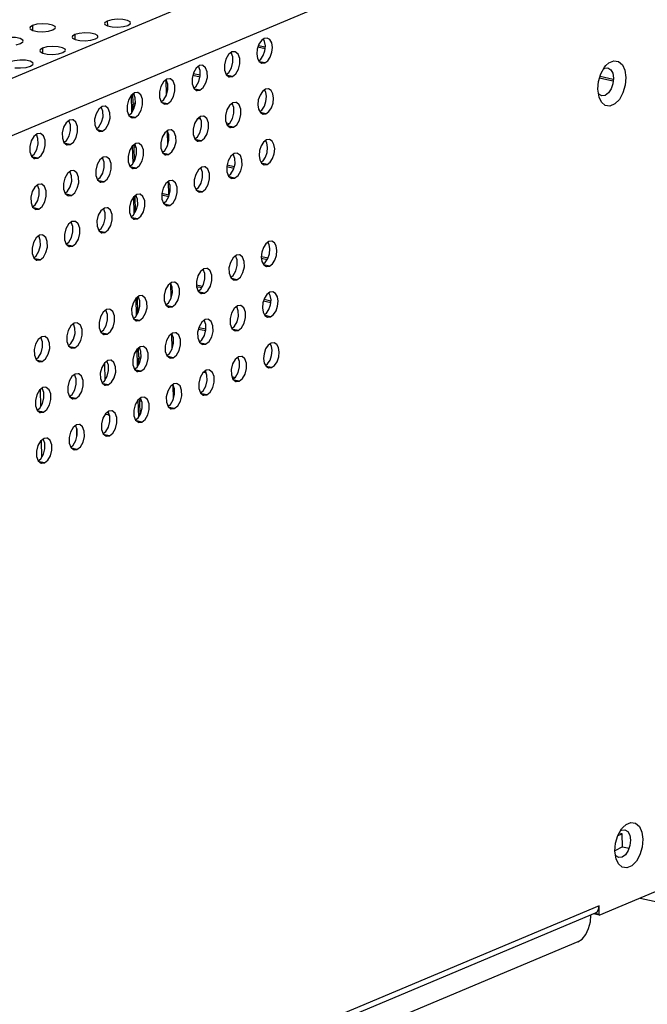
# Model space of a CAD drawing. Extents: x 8333 to 9160, y -1613 to -1038.
# Drawn here: x 8840 to 8873, y -1496 to -1444 of the extents above; entities that cross this region are included whole.
import ezdxf

# ---------------------------------------------------------------- set-up
doc = ezdxf.new("R2010")
doc.units = 0
doc.header["$LTSCALE"] = 30.734
doc.header["$MEASUREMENT"] = 0
doc.layers.get('0').update_dxf_attribs({"linetype": 'CONTINUOUS'})

# ---------------------------------------------------------------- blocks, each defined once
blk = doc.blocks.new('A$C3AEB4FDE')
at = {"color": 3, "linetype": 'Continuous'}
for p, q in [((363.51, 294.53), (166.03, 211.55)), ((367.1, 289.59), (169.61, 206.62)), ((298.27, 271.53), (298.78, 271.42)), ((300.04, 271.45), (300.53, 271.59)), ((306.68, 272.04), (307.19, 271.93)), ((308.45, 271.96), (308.94, 272.1)), ((303.03, 270.51), (303.54, 270.4)), ((304.8, 270.43), (305.3, 270.57)), ((324.62, 270.68), (324.28, 270.64)), ((296.39, 269.92), (296.89, 270.06)), ((320.64, 269.11), (320.26, 268.81)), ((320.97, 269.14), (320.64, 269.11)), ((299.38, 268.98), (299.9, 268.87)), ((301.15, 268.9), (301.65, 269.04)), ((323.43, 268.89), (323.51, 268.39)), ((323.51, 268.39), (323.71, 268.02)), ((323.71, 268.02), (324.01, 267.84)), ((297.51, 267.37), (298, 267.5)), ((316.99, 267.57), (316.61, 267.28)), ((317.33, 267.61), (316.99, 267.57)), ((324.01, 267.84), (324.34, 267.88)), ((313.34, 266.04), (312.97, 265.75)), ((313.68, 266.08), (313.34, 266.04)), ((320.31, 266.32), (320.36, 266.31)), ((320.36, 266.31), (320.7, 266.35)), ((316.67, 264.79), (316.72, 264.78)), ((316.72, 264.78), (317.05, 264.81)), ((324.74, 264.97), (324.41, 264.93)), ((361.9, 264.04), (361.76, 264.91)), ((309.7, 264.51), (309.32, 264.21)), ((310.03, 264.55), (309.7, 264.51)), ((306.05, 262.98), (305.67, 262.68)), ((306.39, 263.02), (306.05, 262.98)), ((313.02, 263.26), (313.07, 263.25)), ((313.07, 263.25), (313.41, 263.28)), ((320.76, 263.4), (320.38, 263.1)), ((321.1, 263.43), (320.76, 263.4)), ((323.56, 263.18), (323.64, 262.68)), ((323.64, 262.68), (323.84, 262.31)), ((302.41, 261.45), (302.03, 261.15)), ((302.74, 261.48), (302.41, 261.45)), ((309.37, 261.73), (309.42, 261.71)), ((309.42, 261.71), (309.76, 261.75)), ((317.12, 261.86), (316.74, 261.57)), ((317.45, 261.9), (317.12, 261.86)), ((323.84, 262.31), (324.14, 262.13)), ((324.14, 262.13), (324.47, 262.17)), ((305.78, 260.18), (306.11, 260.22)), ((313.47, 260.33), (313.09, 260.03)), ((313.81, 260.37), (313.47, 260.33)), ((320.44, 260.61), (320.49, 260.6)), ((320.49, 260.6), (320.83, 260.64)), ((298.76, 259.92), (298.38, 259.62)), ((299.1, 259.95), (298.76, 259.92)), ((305.73, 260.2), (305.78, 260.18)), ((316.84, 259.07), (317.18, 259.1)), ((324.87, 259.25), (324.54, 259.22)), ((302.08, 258.66), (302.13, 258.65)), ((302.13, 258.65), (302.47, 258.69)), ((309.83, 258.8), (309.45, 258.5)), ((310.16, 258.84), (309.83, 258.8)), ((316.79, 259.08), (316.84, 259.07)), ((298.44, 257.13), (298.49, 257.12)), ((298.49, 257.12), (298.82, 257.16)), ((306.18, 257.27), (305.8, 256.97)), ((306.52, 257.31), (306.18, 257.27)), ((313.15, 257.55), (313.2, 257.53)), ((313.2, 257.53), (313.53, 257.57)), ((320.89, 257.69), (320.51, 257.39)), ((321.23, 257.72), (320.89, 257.69)), ((323.69, 257.47), (323.77, 256.97)), ((323.77, 256.97), (323.97, 256.6)), ((309.5, 256.02), (309.55, 256)), ((309.55, 256), (309.89, 256.04)), ((317.25, 256.15), (316.87, 255.86)), ((317.58, 256.19), (317.25, 256.15)), ((323.97, 256.6), (324.26, 256.42)), ((324.26, 256.42), (324.6, 256.46)), ((302.53, 255.74), (302.15, 255.44)), ((302.87, 255.77), (302.53, 255.74)), ((320.57, 254.9), (320.62, 254.89)), ((320.62, 254.89), (320.95, 254.92)), ((298.89, 254.2), (298.51, 253.91)), ((299.22, 254.24), (298.89, 254.2)), ((305.86, 254.48), (305.91, 254.47)), ((305.91, 254.47), (306.24, 254.51)), ((313.6, 254.62), (313.22, 254.32)), ((313.94, 254.66), (313.6, 254.62)), ((302.21, 252.95), (302.26, 252.94)), ((302.26, 252.94), (302.6, 252.98)), ((309.95, 253.09), (309.57, 252.79)), ((310.29, 253.13), (309.95, 253.09)), ((316.92, 253.37), (316.97, 253.36)), ((316.97, 253.36), (317.31, 253.39)), ((298.56, 251.42), (298.61, 251.41)), ((298.61, 251.41), (298.95, 251.44)), ((306.31, 251.56), (305.93, 251.26)), ((306.64, 251.59), (306.31, 251.56)), ((313.28, 251.84), (313.33, 251.82)), ((313.33, 251.82), (313.66, 251.86)), ((309.63, 250.31), (309.68, 250.29)), ((309.68, 250.29), (310.02, 250.33)), ((302.66, 250.03), (302.28, 249.73)), ((303, 250.06), (302.66, 250.03)), ((299.02, 248.49), (298.64, 248.2)), ((299.35, 248.53), (299.02, 248.49)), ((305.98, 248.77), (306.03, 248.76)), ((306.03, 248.76), (306.37, 248.8)), ((302.34, 247.24), (302.39, 247.23)), ((302.39, 247.23), (302.72, 247.27)), ((325.13, 247.83), (324.79, 247.8)), ((321.15, 246.26), (320.77, 245.97)), ((321.48, 246.3), (321.15, 246.26)), ((323.94, 246.04), (324.02, 245.54)), ((298.69, 245.71), (298.74, 245.7)), ((298.74, 245.7), (299.08, 245.73)), ((317.5, 244.73), (317.12, 244.43)), ((317.84, 244.77), (317.5, 244.73)), ((324.02, 245.54), (324.22, 245.18)), ((324.22, 245.18), (324.52, 245)), ((324.52, 245), (324.85, 245.03)), ((313.85, 243.2), (313.48, 242.9)), ((314.19, 243.24), (313.85, 243.2)), ((320.82, 243.48), (320.87, 243.47)), ((320.87, 243.47), (321.21, 243.5)), ((310.21, 241.67), (309.83, 241.37)), ((310.54, 241.71), (310.21, 241.67)), ((317.18, 241.95), (317.23, 241.93)), ((317.23, 241.93), (317.56, 241.97)), ((325.25, 242.12), (324.92, 242.08)), ((313.53, 240.42), (313.58, 240.4)), ((313.58, 240.4), (313.92, 240.44)), ((321.27, 240.55), (320.89, 240.26)), ((321.61, 240.59), (321.27, 240.55)), ((324.07, 240.33), (324.15, 239.83)), ((306.56, 240.14), (306.18, 239.84)), ((306.9, 240.17), (306.56, 240.14)), ((324.15, 239.83), (324.35, 239.47)), ((324.35, 239.47), (324.65, 239.29)), ((324.65, 239.29), (324.98, 239.32)), ((302.92, 238.6), (302.54, 238.31)), ((303.25, 238.64), (302.92, 238.6)), ((309.88, 238.88), (309.93, 238.87)), ((309.93, 238.87), (310.27, 238.91)), ((317.63, 239.02), (317.25, 238.72)), ((317.96, 239.06), (317.63, 239.02)), ((299.27, 237.07), (298.89, 236.78)), ((299.61, 237.11), (299.27, 237.07)), ((306.24, 237.35), (306.29, 237.34)), ((306.29, 237.34), (306.62, 237.38)), ((313.98, 237.49), (313.6, 237.19)), ((314.32, 237.53), (313.98, 237.49)), ((320.95, 237.77), (321, 237.75)), ((321, 237.75), (321.34, 237.79)), ((310.34, 235.96), (309.96, 235.66)), ((310.67, 235.99), (310.34, 235.96)), ((317.3, 236.24), (317.35, 236.22)), ((317.35, 236.22), (317.69, 236.26)), ((325.38, 236.41), (325.05, 236.37)), ((302.59, 235.82), (302.64, 235.81)), ((302.64, 235.81), (302.98, 235.84)), ((321.4, 234.84), (321.02, 234.54)), ((321.74, 234.88), (321.4, 234.84)), ((298.95, 234.29), (299, 234.27)), ((299, 234.27), (299.33, 234.31)), ((306.69, 234.43), (306.31, 234.13)), ((307.03, 234.46), (306.69, 234.43)), ((313.66, 234.7), (313.71, 234.69)), ((313.71, 234.69), (314.04, 234.73)), ((324.2, 234.62), (324.28, 234.12)), ((324.28, 234.12), (324.48, 233.76)), ((324.48, 233.76), (324.77, 233.58)), ((303.04, 232.89), (302.66, 232.6)), ((303.38, 232.93), (303.04, 232.89)), ((310.01, 233.17), (310.06, 233.16)), ((310.06, 233.16), (310.4, 233.2)), ((317.76, 233.31), (317.38, 233.01)), ((318.09, 233.35), (317.76, 233.31)), ((324.77, 233.58), (325.11, 233.61)), ((306.37, 231.64), (306.42, 231.63)), ((306.42, 231.63), (306.75, 231.66)), ((314.11, 231.78), (313.73, 231.48)), ((314.45, 231.82), (314.11, 231.78)), ((321.08, 232.06), (321.13, 232.04)), ((321.13, 232.04), (321.46, 232.08)), ((299.4, 231.36), (299.02, 231.06)), ((299.73, 231.4), (299.4, 231.36)), ((317.43, 230.53), (317.48, 230.51)), ((317.48, 230.51), (317.82, 230.55)), ((302.72, 230.11), (302.77, 230.1)), ((302.77, 230.1), (303.11, 230.13)), ((310.46, 230.25), (310.08, 229.95)), ((310.8, 230.28), (310.46, 230.25)), ((299.07, 228.58), (299.12, 228.56)), ((299.12, 228.56), (299.46, 228.6)), ((306.82, 228.71), (306.44, 228.42)), ((307.15, 228.75), (306.82, 228.71)), ((313.79, 228.99), (313.83, 228.98)), ((313.83, 228.98), (314.17, 229.02)), ((303.17, 227.18), (302.79, 226.89)), ((303.51, 227.22), (303.17, 227.18)), ((310.14, 227.46), (310.19, 227.45)), ((310.19, 227.45), (310.53, 227.49)), ((306.49, 225.93), (306.54, 225.92)), ((306.54, 225.92), (306.88, 225.95)), ((299.53, 225.65), (299.15, 225.35)), ((299.86, 225.69), (299.53, 225.65)), ((302.85, 224.4), (302.9, 224.38)), ((302.9, 224.38), (303.23, 224.42)), ((299.2, 222.87), (299.25, 222.85)), ((299.25, 222.85), (299.59, 222.89)), ((363.81, 178.38), (363.67, 179.25)), ((361.93, 172.03), (369.65, 175.28)), ((361.91, 173.08), (186.55, 99.4)), ((361.85, 172.69), (361.91, 173.08)), ((361.93, 172.03), (361.91, 173.08)), ((361.46, 172.25), (187.9, 99.33)), ((361.46, 172.25), (361.67, 172.4)), ((361.67, 172.4), (361.85, 172.69)), ((359.52, 169.03), (193.25, 99.17))]:
    blk.add_line(p, q, dxfattribs=at)
at = {"color": 7, "linetype": 'Continuous'}
for p, q in [((306.64, 272.59), (306.65, 272.05)), ((298.23, 272.08), (298.24, 271.54)), ((302.99, 271.06), (303.01, 270.52)), ((299.35, 269.53), (299.36, 268.99)), ((323.57, 269.68), (324.37, 269.5)), ((323.63, 269.85), (324.39, 269.69)), ((320.73, 268.56), (320.55, 269.04)), ((323.65, 268.13), (323.88, 268.29)), ((324.34, 267.88), (323.73, 268.01)), ((323.88, 268.29), (324.16, 268.71)), ((317.08, 267.03), (316.9, 267.5)), ((313.43, 265.5), (313.25, 265.97)), ((313.31, 264.33), (313.27, 265.93)), ((316.25, 266.51), (317.07, 266.33)), ((316.29, 266.69), (317.09, 266.52)), ((319.99, 266.59), (320.28, 266.81)), ((320.7, 266.35), (320.13, 266.47)), ((361.96, 266.2), (363.46, 265.87)), ((362.01, 266.37), (363.5, 266.05)), ((363.43, 266.71), (363.52, 266.16)), ((316.35, 265.05), (316.64, 265.28)), ((317.05, 264.81), (316.49, 264.94)), ((324.23, 264.8), (324.35, 264.77)), ((309.4, 262.31), (309.36, 264.24)), ((309.53, 263.4), (309.51, 264.37)), ((309.79, 263.97), (309.61, 264.44)), ((312.7, 263.52), (312.99, 263.75)), ((361.89, 264.38), (361.83, 264.49)), ((306.14, 262.44), (305.96, 262.91)), ((309.53, 263.4), (309.8, 263.34)), ((309.54, 263.21), (309.6, 263.38)), ((309.54, 263.21), (309.75, 263.16)), ((309.55, 262.57), (309.54, 263.21)), ((313.41, 263.28), (312.84, 263.4)), ((320.85, 262.85), (320.67, 263.33)), ((323.78, 262.41), (324.01, 262.58)), ((324.01, 262.58), (324.29, 263)), ((302.5, 260.91), (302.32, 261.38)), ((309.06, 261.99), (309.35, 262.22)), ((309.76, 261.75), (309.2, 261.87)), ((316.84, 261.64), (317.11, 261.59)), ((317.21, 261.32), (317.03, 261.79)), ((324.47, 262.17), (323.86, 262.3)), ((305.41, 260.46), (305.7, 260.69)), ((306.11, 260.22), (305.55, 260.34)), ((313.56, 259.79), (313.38, 260.26)), ((313.43, 258.62), (313.4, 260.22)), ((320.02, 261.15), (320.38, 261.08)), ((320.09, 260.95), (320.19, 260.93)), ((320.12, 260.88), (320.41, 261.1)), ((320.83, 260.64), (320.26, 260.76)), ((298.85, 259.37), (298.67, 259.85)), ((301.76, 258.93), (302.05, 259.15)), ((316.48, 259.34), (316.76, 259.57)), ((317.18, 259.1), (316.61, 259.22)), ((302.47, 258.69), (301.9, 258.81)), ((309.53, 256.6), (309.49, 258.53)), ((309.64, 258.64), (309.78, 258.61)), ((309.65, 258.45), (309.71, 258.62)), ((309.65, 258.45), (309.86, 258.4)), ((309.68, 256.86), (309.65, 258.45)), ((309.92, 258.26), (309.74, 258.73)), ((312.83, 257.81), (313.12, 258.04)), ((298.12, 257.4), (298.41, 257.62)), ((298.82, 257.16), (298.26, 257.28)), ((306.27, 256.73), (306.09, 257.2)), ((312.77, 257.97), (312.97, 257.92)), ((313.53, 257.57), (312.97, 257.69)), ((320.98, 257.14), (320.8, 257.61)), ((324.14, 256.87), (324.42, 257.29)), ((309.18, 256.28), (309.47, 256.51)), ((309.89, 256.04), (309.32, 256.16)), ((317.33, 255.61), (317.16, 256.08)), ((320.06, 256.22), (320.87, 256.04)), ((320.09, 256.4), (320.92, 256.22)), ((323.91, 256.7), (324.14, 256.87)), ((324.6, 256.46), (323.98, 256.59)), ((302.62, 255.19), (302.44, 255.67)), ((305.54, 254.75), (305.83, 254.98)), ((320.25, 255.17), (320.54, 255.39)), ((320.95, 254.92), (320.39, 255.05)), ((298.98, 253.66), (298.8, 254.13)), ((306.24, 254.51), (305.68, 254.63)), ((313.69, 254.08), (313.51, 254.55)), ((313.56, 253.06), (313.53, 254.51)), ((316.6, 253.63), (316.89, 253.86)), ((301.89, 253.22), (302.18, 253.44)), ((302.6, 252.98), (302.03, 253.1)), ((309.66, 250.89), (309.61, 252.82)), ((309.81, 251.15), (309.77, 252.94)), ((310.04, 252.55), (309.86, 253.02)), ((312.77, 253.04), (313.56, 252.87)), ((312.78, 253.23), (313.56, 253.06)), ((313.6, 253.05), (313.56, 253.06)), ((317.31, 253.39), (316.74, 253.51)), ((298.25, 251.68), (298.54, 251.91)), ((298.95, 251.44), (298.38, 251.57)), ((306.4, 251.02), (306.22, 251.49)), ((312.96, 252.1), (313.25, 252.33)), ((313.66, 251.86), (313.1, 251.98)), ((309.31, 250.57), (309.6, 250.8)), ((310.02, 250.33), (309.45, 250.45)), ((302.75, 249.48), (302.57, 249.96)), ((305.66, 249.04), (305.95, 249.26)), ((299.1, 247.95), (298.93, 248.42)), ((306.37, 248.8), (305.8, 248.92)), ((302.02, 247.51), (302.31, 247.73)), ((302.72, 247.27), (302.16, 247.39)), ((298.37, 245.97), (298.66, 246.2)), ((299.08, 245.73), (298.51, 245.85)), ((321.24, 245.72), (321.06, 246.19)), ((323.95, 246.1), (324.7, 245.94)), ((323.96, 245.91), (324.61, 245.77)), ((324.39, 245.45), (324.67, 245.87)), ((324.16, 245.28), (324.39, 245.45)), ((324.85, 245.03), (324.24, 245.17)), ((317.59, 244.19), (317.41, 244.66)), ((320.5, 243.74), (320.79, 243.97)), ((321.21, 243.5), (320.64, 243.62)), ((313.94, 242.66), (313.76, 243.13)), ((313.82, 241.49), (313.78, 243.09)), ((316.67, 242.92), (317.35, 242.78)), ((316.68, 242.73), (317.25, 242.61)), ((309.91, 239.47), (309.87, 241.4)), ((310.06, 239.73), (310.02, 241.52)), ((310.3, 241.13), (310.12, 241.6)), ((316.86, 242.21), (317.15, 242.44)), ((317.56, 241.97), (317, 242.09)), ((313.21, 240.68), (313.5, 240.91)), ((313.92, 240.44), (313.35, 240.56)), ((321.36, 240.01), (321.18, 240.48)), ((324.2, 241.12), (325.01, 240.95)), ((324.26, 241.3), (325.03, 241.14)), ((306.65, 239.59), (306.47, 240.07)), ((309.57, 239.15), (309.86, 239.37)), ((324.29, 239.57), (324.52, 239.74)), ((324.98, 239.32), (324.37, 239.46)), ((324.52, 239.74), (324.8, 240.16)), ((303.01, 238.06), (302.83, 238.53)), ((310.27, 238.91), (309.71, 239.03)), ((316.93, 238.13), (317.73, 237.96)), ((317.72, 238.48), (317.54, 238.95)), ((320.63, 238.03), (320.92, 238.26)), ((299.36, 236.53), (299.18, 237)), ((305.92, 237.62), (306.21, 237.84)), ((306.62, 237.38), (306.06, 237.5)), ((314.07, 236.95), (313.89, 237.42)), ((313.94, 235.77), (313.91, 237.38)), ((316.88, 237.95), (317.71, 237.78)), ((321.34, 237.79), (320.77, 237.91)), ((302.27, 236.08), (302.56, 236.31)), ((302.98, 235.84), (302.41, 235.96)), ((310.42, 235.41), (310.25, 235.89)), ((316.99, 236.5), (317.27, 236.73)), ((317.69, 236.26), (317.12, 236.38)), ((324.87, 236.24), (324.98, 236.22)), ((298.63, 234.55), (298.92, 234.78)), ((310.04, 233.76), (309.99, 235.69)), ((310.17, 234.84), (310.15, 235.81)), ((310.17, 234.84), (310.43, 234.79)), ((310.18, 234.65), (310.24, 234.83)), ((313.34, 234.97), (313.63, 235.2)), ((314.04, 234.73), (313.48, 234.85)), ((321.49, 234.3), (321.31, 234.77)), ((299.33, 234.31), (298.77, 234.43)), ((306.32, 234.13), (306.36, 232.17)), ((306.78, 233.88), (306.6, 234.35)), ((309.69, 233.44), (309.98, 233.66)), ((310.19, 234.02), (310.18, 234.65)), ((310.18, 234.65), (310.39, 234.61)), ((324.42, 233.86), (324.65, 234.03)), ((325.11, 233.61), (324.49, 233.74)), ((324.65, 234.03), (324.93, 234.45)), ((303.13, 232.35), (302.95, 232.82)), ((310.4, 233.2), (309.83, 233.32)), ((317.47, 233.09), (317.74, 233.03)), ((317.84, 232.77), (317.67, 233.24)), ((320.65, 232.6), (321.01, 232.52)), ((320.76, 232.32), (321.05, 232.55)), ((306.05, 231.91), (306.34, 232.13)), ((306.75, 231.66), (306.19, 231.79)), ((314.2, 231.24), (314.02, 231.71)), ((314.07, 230.06), (314.04, 231.67)), ((320.73, 232.39), (320.82, 232.37)), ((321.46, 232.08), (320.9, 232.2)), ((299.09, 231.12), (299.14, 229.23)), ((299.49, 230.82), (299.31, 231.29)), ((302.4, 230.37), (302.69, 230.6)), ((317.11, 230.79), (317.4, 231.02)), ((317.82, 230.55), (317.25, 230.67)), ((303.11, 230.13), (302.54, 230.25)), ((310.17, 228.05), (310.12, 229.98)), ((310.28, 230.08), (310.42, 230.05)), ((310.28, 229.89), (310.35, 230.07)), ((310.32, 228.31), (310.28, 229.89)), ((310.28, 229.89), (310.5, 229.85)), ((310.55, 229.7), (310.37, 230.18)), ((313.41, 229.41), (313.61, 229.37)), ((313.47, 229.26), (313.76, 229.48)), ((298.76, 228.84), (299.05, 229.07)), ((299.46, 228.6), (298.89, 228.72)), ((306.66, 228.33), (306.38, 228.3)), ((306.9, 228.19), (306.66, 228.33)), ((306.91, 228.17), (306.73, 228.64)), ((314.17, 229.02), (313.61, 229.14)), ((303.26, 226.64), (303.08, 227.11)), ((309.82, 227.73), (310.11, 227.95)), ((310.53, 227.49), (309.96, 227.61)), ((303.23, 225.87), (303.21, 226.76)), ((306.17, 226.19), (306.46, 226.42)), ((306.88, 225.95), (306.31, 226.07)), ((299.22, 225.41), (299.26, 223.52)), ((299.61, 225.11), (299.44, 225.58)), ((302.53, 224.66), (302.82, 224.89)), ((303.23, 224.42), (302.67, 224.54)), ((298.88, 223.13), (299.17, 223.36)), ((299.59, 222.89), (299.02, 223.01)), ((364, 180.98), (364.5, 181.2)), ((364.5, 181.2), (364.16, 181.27)), ((364.53, 179.73), (364.5, 181.2)), ((365.35, 181.04), (365.43, 180.49)), ((364.53, 179.73), (363.66, 179.27)), ((364.53, 179.73), (365.27, 179.57)), ((363.8, 178.72), (363.74, 178.82)), ((366.52, 173.96), (409.1, 164.85)), ((361.93, 172.03), (361.28, 172.18)), ((361.93, 172.13), (361.46, 172.23)), ((361.92, 172.61), (361.81, 172.63))]:
    blk.add_line(p, q, dxfattribs=at)
at = {"color": 3, "linetype": 'Continuous'}
for points in [[(306.64, 272.59), (306.37, 272.41), (306.34, 272.31)], [(309.24, 272.38), (309.2, 272.48), (308.91, 272.65), (308.39, 272.76), (307.76, 272.79), (307.14, 272.73), (306.64, 272.59)], [(298.23, 272.08), (297.96, 271.9), (297.93, 271.8)], [(297.93, 271.8), (297.98, 271.7), (298.27, 271.53)], [(300.83, 271.87), (300.79, 271.97), (300.5, 272.14), (299.98, 272.25), (299.35, 272.28), (298.73, 272.22), (298.23, 272.08)], [(298.78, 271.42), (299.41, 271.39), (300.04, 271.45)], [(300.53, 271.59), (300.8, 271.77), (300.83, 271.87)], [(306.34, 272.31), (306.38, 272.21), (306.68, 272.04)], [(307.19, 271.93), (307.82, 271.9), (308.45, 271.96)], [(308.94, 272.1), (309.21, 272.29), (309.24, 272.38)], [(297.18, 270.34), (297.14, 270.44), (296.85, 270.61), (296.34, 270.72), (295.71, 270.75), (295.08, 270.69), (294.58, 270.55)], [(296.89, 270.06), (297.16, 270.24), (297.18, 270.34)], [(302.99, 271.06), (302.73, 270.88), (302.7, 270.78)], [(302.7, 270.78), (302.74, 270.68), (303.03, 270.51)], [(305.59, 270.85), (305.55, 270.95), (305.26, 271.12), (304.75, 271.23), (304.12, 271.26), (303.49, 271.2), (302.99, 271.06)], [(303.54, 270.4), (304.17, 270.37), (304.8, 270.43)], [(305.3, 270.57), (305.56, 270.75), (305.59, 270.85)], [(324.28, 270.64), (323.95, 270.39), (323.67, 269.97)], [(324.34, 267.88), (324.68, 268.13), (324.96, 268.54), (325.14, 269.07), (325.19, 269.63), (325.12, 270.13), (324.91, 270.5), (324.62, 270.68)], [(299.35, 269.53), (299.08, 269.34), (299.05, 269.25)], [(299.05, 269.25), (299.09, 269.15), (299.38, 268.98)], [(301.95, 269.32), (301.91, 269.42), (301.61, 269.59), (301.1, 269.7), (300.47, 269.73), (299.84, 269.67), (299.35, 269.53)], [(301.65, 269.04), (301.92, 269.22), (301.95, 269.32)], [(320.7, 266.35), (321.08, 266.64), (321.38, 267.16), (321.53, 267.78), (321.52, 268.39), (321.34, 268.88), (321.02, 269.13), (320.97, 269.14)], [(323.67, 269.97), (323.49, 269.44), (323.43, 268.89)], [(298.3, 267.78), (298.26, 267.89), (297.97, 268.06), (297.46, 268.17), (296.82, 268.19), (296.2, 268.13), (295.7, 268)], [(299.9, 268.87), (300.53, 268.84), (301.15, 268.9)], [(320.26, 268.81), (319.96, 268.3), (319.8, 267.67), (319.81, 267.06)], [(362.65, 267.57), (363.01, 267.9), (363.56, 268.13), (364.08, 268.05), (364.52, 267.68), (364.81, 267.05), (364.92, 266.24)], [(296.25, 267.34), (296.88, 267.31), (297.51, 267.37)], [(298, 267.5), (298.27, 267.69), (298.3, 267.78)], [(316.61, 267.28), (316.31, 266.77), (316.16, 266.14), (316.17, 265.53)], [(317.05, 264.81), (317.43, 265.11), (317.73, 265.62), (317.89, 266.25), (317.87, 266.86), (317.69, 267.34), (317.38, 267.6), (317.33, 267.61)], [(319.81, 267.06), (320, 266.58), (320.31, 266.32)], [(361.76, 264.91), (361.84, 265.8), (362.1, 266.66), (362.5, 267.39), (362.65, 267.57)], [(312.97, 265.75), (312.67, 265.23), (312.51, 264.61), (312.52, 263.99)], [(313.41, 263.28), (313.79, 263.58), (314.08, 264.09), (314.24, 264.72), (314.23, 265.33), (314.04, 265.81), (313.73, 266.07), (313.68, 266.08)], [(364.92, 266.24), (364.85, 265.36), (364.59, 264.5), (364.18, 263.77), (363.67, 263.26), (363.12, 263.03), (362.6, 263.1), (362.17, 263.48), (361.9, 264.04)], [(316.17, 265.53), (316.35, 265.04), (316.67, 264.79)], [(324.41, 264.93), (324.07, 264.68), (323.8, 264.26)], [(324.47, 262.17), (324.81, 262.41), (325.09, 262.83), (325.27, 263.36), (325.32, 263.92), (325.24, 264.42), (325.04, 264.79), (324.74, 264.97)], [(309.32, 264.21), (309.02, 263.7), (308.86, 263.08), (308.88, 262.46)], [(309.76, 261.75), (310.14, 262.05), (310.44, 262.56), (310.6, 263.18), (310.58, 263.8), (310.4, 264.28), (310.08, 264.54), (310.03, 264.55)], [(312.52, 263.99), (312.71, 263.51), (313.02, 263.26)], [(323.8, 264.26), (323.61, 263.73), (323.56, 263.18)], [(305.67, 262.68), (305.38, 262.17), (305.22, 261.55), (305.23, 260.93)], [(306.11, 260.22), (306.49, 260.52), (306.79, 261.03), (306.95, 261.65), (306.94, 262.27), (306.75, 262.75), (306.44, 263), (306.39, 263.02)], [(308.88, 262.46), (309.06, 261.98), (309.37, 261.73)], [(320.38, 263.1), (320.09, 262.59), (319.93, 261.96), (319.94, 261.35)], [(320.83, 260.64), (321.2, 260.93), (321.5, 261.44), (321.66, 262.07), (321.65, 262.68), (321.46, 263.17), (321.15, 263.42), (321.1, 263.43)], [(302.47, 258.69), (302.85, 258.98), (303.15, 259.5), (303.3, 260.12), (303.29, 260.74), (303.11, 261.22), (302.79, 261.47), (302.74, 261.48)], [(316.74, 261.57), (316.44, 261.06), (316.28, 260.43), (316.3, 259.82)], [(317.18, 259.1), (317.56, 259.4), (317.86, 259.91), (318.01, 260.54), (318, 261.15), (317.82, 261.63), (317.5, 261.89), (317.45, 261.9)], [(319.94, 261.35), (320.12, 260.87), (320.44, 260.61)], [(302.03, 261.15), (301.73, 260.64), (301.57, 260.01), (301.59, 259.4)], [(305.23, 260.93), (305.41, 260.45), (305.73, 260.2)], [(313.53, 257.57), (313.91, 257.87), (314.21, 258.38), (314.37, 259.01), (314.35, 259.62), (314.17, 260.1), (313.86, 260.36), (313.81, 260.37)], [(298.38, 259.62), (298.08, 259.11), (297.93, 258.48), (297.94, 257.87)], [(298.82, 257.16), (299.2, 257.45), (299.5, 257.96), (299.66, 258.59), (299.64, 259.2), (299.46, 259.69), (299.15, 259.94), (299.1, 259.95)], [(301.59, 259.4), (301.77, 258.92), (302.08, 258.66)], [(313.09, 260.03), (312.79, 259.52), (312.64, 258.9), (312.65, 258.28)], [(316.3, 259.82), (316.48, 259.33), (316.79, 259.08)], [(324.54, 259.22), (324.2, 258.97), (323.92, 258.55)], [(324.6, 256.46), (324.93, 256.7), (325.21, 257.12), (325.39, 257.65), (325.45, 258.21), (325.37, 258.71), (325.17, 259.07), (324.87, 259.25)], [(309.45, 258.5), (309.15, 257.99), (308.99, 257.37), (309, 256.75)], [(309.89, 256.04), (310.27, 256.34), (310.56, 256.85), (310.72, 257.47), (310.71, 258.09), (310.53, 258.57), (310.21, 258.82), (310.16, 258.84)], [(312.65, 258.28), (312.83, 257.8), (313.15, 257.55)], [(323.92, 258.55), (323.74, 258.02), (323.69, 257.47)], [(297.94, 257.87), (298.12, 257.39), (298.44, 257.13)], [(305.8, 256.97), (305.5, 256.46), (305.35, 255.83), (305.36, 255.22)], [(306.24, 254.51), (306.62, 254.81), (306.92, 255.32), (307.08, 255.94), (307.06, 256.56), (306.88, 257.04), (306.57, 257.29), (306.52, 257.31)], [(320.51, 257.39), (320.21, 256.88), (320.06, 256.25), (320.07, 255.64)], [(320.95, 254.92), (321.33, 255.22), (321.63, 255.73), (321.79, 256.36), (321.77, 256.97), (321.59, 257.45), (321.28, 257.71), (321.23, 257.72)], [(309, 256.75), (309.19, 256.27), (309.5, 256.02)], [(316.87, 255.86), (316.57, 255.34), (316.41, 254.72), (316.42, 254.11)], [(317.31, 253.39), (317.69, 253.69), (317.98, 254.2), (318.14, 254.83), (318.13, 255.44), (317.95, 255.92), (317.63, 256.18), (317.58, 256.19)], [(302.15, 255.44), (301.86, 254.93), (301.7, 254.3), (301.71, 253.69)], [(302.6, 252.98), (302.98, 253.27), (303.27, 253.79), (303.43, 254.41), (303.42, 255.02), (303.23, 255.51), (302.92, 255.76), (302.87, 255.77)], [(305.36, 255.22), (305.54, 254.74), (305.86, 254.48)], [(320.07, 255.64), (320.25, 255.15), (320.57, 254.9)], [(298.51, 253.91), (298.21, 253.4), (298.05, 252.77), (298.07, 252.16)], [(298.95, 251.44), (299.33, 251.74), (299.63, 252.25), (299.78, 252.88), (299.77, 253.49), (299.59, 253.97), (299.27, 254.23), (299.22, 254.24)], [(301.71, 253.69), (301.9, 253.21), (302.21, 252.95)], [(313.22, 254.32), (312.92, 253.81), (312.76, 253.19), (312.78, 252.57)], [(313.66, 251.86), (314.04, 252.16), (314.34, 252.67), (314.5, 253.3), (314.48, 253.91), (314.3, 254.39), (313.98, 254.65), (313.94, 254.66)], [(316.42, 254.11), (316.61, 253.62), (316.92, 253.37)], [(309.57, 252.79), (309.28, 252.28), (309.12, 251.66), (309.13, 251.04)], [(310.02, 250.33), (310.39, 250.63), (310.69, 251.14), (310.85, 251.76), (310.84, 252.38), (310.65, 252.86), (310.34, 253.11), (310.29, 253.13)], [(312.78, 252.57), (312.96, 252.09), (313.28, 251.84)], [(298.07, 252.16), (298.25, 251.67), (298.56, 251.42)], [(306.37, 248.8), (306.75, 249.09), (307.05, 249.61), (307.2, 250.23), (307.19, 250.85), (307.01, 251.33), (306.69, 251.58), (306.64, 251.59)], [(305.93, 251.26), (305.63, 250.75), (305.47, 250.12), (305.49, 249.51)], [(309.13, 251.04), (309.31, 250.56), (309.63, 250.31)], [(302.28, 249.73), (301.98, 249.22), (301.83, 248.59), (301.84, 247.98)], [(302.72, 247.27), (303.1, 247.56), (303.4, 248.07), (303.56, 248.7), (303.54, 249.31), (303.36, 249.8), (303.05, 250.05), (303, 250.06)], [(305.49, 249.51), (305.67, 249.03), (305.98, 248.77)], [(298.64, 248.2), (298.34, 247.68), (298.18, 247.06), (298.19, 246.45)], [(299.08, 245.73), (299.46, 246.03), (299.75, 246.54), (299.91, 247.17), (299.9, 247.78), (299.72, 248.26), (299.4, 248.52), (299.35, 248.53)], [(301.84, 247.98), (302.02, 247.5), (302.34, 247.24)], [(324.18, 247.13), (324, 246.6), (323.94, 246.04)], [(324.79, 247.8), (324.46, 247.55), (324.18, 247.13)], [(324.85, 245.03), (325.19, 245.28), (325.47, 245.7), (325.65, 246.23), (325.7, 246.79), (325.63, 247.29), (325.42, 247.65), (325.13, 247.83)], [(298.19, 246.45), (298.38, 245.96), (298.69, 245.71)], [(320.77, 245.97), (320.47, 245.45), (320.31, 244.83), (320.32, 244.22)], [(321.21, 243.5), (321.59, 243.8), (321.88, 244.31), (322.04, 244.94), (322.03, 245.55), (321.85, 246.03), (321.53, 246.29), (321.48, 246.3)], [(317.56, 241.97), (317.94, 242.27), (318.24, 242.78), (318.4, 243.41), (318.38, 244.02), (318.2, 244.5), (317.89, 244.76), (317.84, 244.77)], [(317.12, 244.43), (316.82, 243.92), (316.67, 243.3), (316.68, 242.68)], [(320.32, 244.22), (320.51, 243.73), (320.82, 243.48)], [(313.48, 242.9), (313.18, 242.39), (313.02, 241.77), (313.03, 241.15)], [(313.92, 240.44), (314.3, 240.74), (314.59, 241.25), (314.75, 241.87), (314.74, 242.49), (314.55, 242.97), (314.24, 243.22), (314.19, 243.24)], [(316.68, 242.68), (316.86, 242.2), (317.18, 241.95)], [(310.27, 238.91), (310.65, 239.2), (310.95, 239.72), (311.11, 240.34), (311.09, 240.96), (310.91, 241.44), (310.59, 241.69), (310.54, 241.71)], [(324.31, 241.42), (324.12, 240.89), (324.07, 240.33)], [(324.92, 242.08), (324.58, 241.84), (324.31, 241.42)], [(324.98, 239.32), (325.32, 239.57), (325.6, 239.99), (325.78, 240.52), (325.83, 241.07), (325.75, 241.57), (325.55, 241.94), (325.25, 242.12)], [(309.83, 241.37), (309.53, 240.86), (309.37, 240.23), (309.39, 239.62)], [(313.03, 241.15), (313.22, 240.67), (313.53, 240.42)], [(321.34, 237.79), (321.71, 238.09), (322.01, 238.6), (322.17, 239.23), (322.16, 239.84), (321.97, 240.32), (321.66, 240.58), (321.61, 240.59)], [(306.18, 239.84), (305.89, 239.33), (305.73, 238.7), (305.74, 238.09)], [(306.62, 237.38), (307, 237.67), (307.3, 238.18), (307.46, 238.81), (307.45, 239.42), (307.26, 239.91), (306.95, 240.16), (306.9, 240.17)], [(309.39, 239.62), (309.57, 239.14), (309.88, 238.88)], [(320.89, 240.26), (320.6, 239.74), (320.44, 239.12), (320.45, 238.5)], [(302.54, 238.31), (302.24, 237.8), (302.08, 237.17), (302.1, 236.56)], [(302.98, 235.84), (303.36, 236.14), (303.66, 236.65), (303.81, 237.28), (303.8, 237.89), (303.62, 238.37), (303.3, 238.63), (303.25, 238.64)], [(305.74, 238.09), (305.92, 237.61), (306.24, 237.35)], [(317.25, 238.72), (316.95, 238.21), (316.79, 237.59), (316.81, 236.97)], [(317.69, 236.26), (318.07, 236.56), (318.37, 237.07), (318.52, 237.69), (318.51, 238.31), (318.33, 238.79), (318.01, 239.04), (317.96, 239.06)], [(320.45, 238.5), (320.63, 238.02), (320.95, 237.77)], [(299.33, 234.31), (299.71, 234.61), (300.01, 235.12), (300.17, 235.75), (300.15, 236.36), (299.97, 236.84), (299.66, 237.1), (299.61, 237.11)], [(313.6, 237.19), (313.3, 236.68), (313.15, 236.05), (313.16, 235.44)], [(314.04, 234.73), (314.42, 235.03), (314.72, 235.54), (314.88, 236.16), (314.86, 236.78), (314.68, 237.26), (314.37, 237.51), (314.32, 237.53)], [(316.81, 236.97), (316.99, 236.49), (317.3, 236.24)], [(298.89, 236.78), (298.59, 236.26), (298.44, 235.64), (298.45, 235.02)], [(302.1, 236.56), (302.28, 236.07), (302.59, 235.82)], [(310.4, 233.2), (310.78, 233.49), (311.07, 234.01), (311.23, 234.63), (311.22, 235.24), (311.04, 235.73), (310.72, 235.98), (310.67, 235.99)], [(325.05, 236.37), (324.71, 236.13), (324.43, 235.71)], [(325.11, 233.61), (325.44, 233.86), (325.72, 234.28), (325.9, 234.81), (325.96, 235.36), (325.88, 235.86), (325.68, 236.23), (325.38, 236.41)], [(298.45, 235.02), (298.63, 234.54), (298.95, 234.29)], [(309.96, 235.66), (309.66, 235.15), (309.5, 234.52), (309.51, 233.91)], [(313.16, 235.44), (313.34, 234.96), (313.66, 234.7)], [(321.46, 232.08), (321.84, 232.38), (322.14, 232.89), (322.3, 233.52), (322.28, 234.13), (322.1, 234.61), (321.79, 234.87), (321.74, 234.88)], [(324.43, 235.71), (324.25, 235.18), (324.2, 234.62)], [(306.31, 234.13), (306.01, 233.62), (305.85, 232.99), (305.87, 232.38)], [(306.75, 231.66), (307.13, 231.96), (307.43, 232.47), (307.59, 233.1), (307.57, 233.71), (307.39, 234.19), (307.08, 234.45), (307.03, 234.46)], [(309.51, 233.91), (309.7, 233.43), (310.01, 233.17)], [(321.02, 234.54), (320.72, 234.03), (320.57, 233.41), (320.58, 232.79)], [(302.66, 232.6), (302.37, 232.08), (302.21, 231.46), (302.22, 230.85)], [(303.11, 230.13), (303.48, 230.43), (303.78, 230.94), (303.94, 231.57), (303.93, 232.18), (303.74, 232.66), (303.43, 232.92), (303.38, 232.93)], [(317.38, 233.01), (317.08, 232.5), (316.92, 231.88), (316.93, 231.26)], [(317.82, 230.55), (318.2, 230.85), (318.49, 231.36), (318.65, 231.98), (318.64, 232.6), (318.46, 233.08), (318.14, 233.33), (318.09, 233.35)], [(320.58, 232.79), (320.76, 232.31), (321.08, 232.06)], [(305.87, 232.38), (306.05, 231.9), (306.37, 231.64)], [(313.73, 231.48), (313.43, 230.97), (313.27, 230.34), (313.29, 229.73)], [(314.17, 229.02), (314.55, 229.31), (314.85, 229.83), (315.01, 230.45), (314.99, 231.07), (314.81, 231.55), (314.49, 231.8), (314.45, 231.82)], [(299.02, 231.06), (298.72, 230.55), (298.56, 229.93), (298.58, 229.31)], [(299.46, 228.6), (299.84, 228.9), (300.14, 229.41), (300.29, 230.04), (300.28, 230.65), (300.1, 231.13), (299.78, 231.39), (299.73, 231.4)], [(302.22, 230.85), (302.41, 230.36), (302.72, 230.11)], [(316.93, 231.26), (317.12, 230.78), (317.43, 230.53)], [(298.58, 229.31), (298.76, 228.83), (299.07, 228.58)], [(310.08, 229.95), (309.79, 229.44), (309.63, 228.81), (309.64, 228.2)], [(310.53, 227.49), (310.9, 227.78), (311.2, 228.29), (311.36, 228.92), (311.35, 229.53), (311.16, 230.02), (310.85, 230.27), (310.8, 230.28)], [(313.29, 229.73), (313.47, 229.25), (313.79, 228.99)], [(306.44, 228.42), (306.14, 227.91), (305.98, 227.28), (306, 226.67)], [(306.88, 225.95), (307.26, 226.25), (307.56, 226.76), (307.71, 227.39), (307.7, 228), (307.52, 228.48), (307.2, 228.74), (307.15, 228.75)], [(309.64, 228.2), (309.82, 227.72), (310.14, 227.46)], [(303.23, 224.42), (303.61, 224.72), (303.91, 225.23), (304.07, 225.86), (304.05, 226.47), (303.87, 226.95), (303.56, 227.21), (303.51, 227.22)], [(302.79, 226.89), (302.49, 226.37), (302.34, 225.75), (302.35, 225.13)], [(306, 226.67), (306.18, 226.18), (306.49, 225.93)], [(299.15, 225.35), (298.85, 224.84), (298.69, 224.22), (298.7, 223.6)], [(299.59, 222.89), (299.97, 223.19), (300.26, 223.7), (300.42, 224.32), (300.41, 224.94), (300.23, 225.42), (299.91, 225.67), (299.86, 225.69)], [(302.35, 225.13), (302.53, 224.65), (302.85, 224.4)], [(298.7, 223.6), (298.89, 223.12), (299.2, 222.87)], [(363.67, 179.25), (363.75, 180.14), (364.01, 181), (364.42, 181.73), (364.57, 181.91)], [(364.57, 181.91), (364.93, 182.24), (365.47, 182.47), (366, 182.39), (366.43, 182.01), (366.72, 181.38), (366.83, 180.58)], [(366.83, 180.58), (366.76, 179.69), (366.5, 178.83), (366.09, 178.1), (365.58, 177.59), (365.03, 177.36), (364.51, 177.44), (364.08, 177.82), (363.81, 178.38)], [(359.52, 169.03), (359.99, 169.34), (360.4, 169.86), (360.73, 170.53), (360.93, 171.28), (360.99, 172.05)]]:
    blk.add_lwpolyline(points, dxfattribs=at)
at = {"color": 7, "linetype": 'Continuous'}
for points in [[(324.4, 269.8), (324.32, 270.3), (324.18, 270.56)], [(324.16, 268.71), (324.34, 269.24), (324.4, 269.8)], [(320.28, 266.81), (320.58, 267.33), (320.74, 267.95), (320.73, 268.56)], [(316.64, 265.28), (316.94, 265.79), (317.09, 266.42), (317.08, 267.03)], [(362.38, 267.17), (362.51, 267.27), (362.89, 267.31)], [(362.89, 267.31), (363.21, 267.11), (363.43, 266.71)], [(363.52, 266.16), (363.46, 265.54), (363.26, 264.96), (362.95, 264.5), (362.58, 264.22)], [(312.99, 263.75), (313.29, 264.26), (313.45, 264.89), (313.43, 265.5)], [(324.53, 264.09), (324.45, 264.59), (324.3, 264.85)], [(309.35, 262.22), (309.64, 262.73), (309.8, 263.35), (309.79, 263.97)], [(324.29, 263), (324.47, 263.53), (324.53, 264.09)], [(362.58, 264.22), (362.21, 264.18), (361.89, 264.38)], [(305.7, 260.69), (306, 261.2), (306.16, 261.82), (306.14, 262.44)], [(320.41, 261.1), (320.71, 261.61), (320.87, 262.24), (320.85, 262.85)], [(316.76, 259.57), (317.06, 260.08), (317.22, 260.71), (317.21, 261.32)], [(302.05, 259.15), (302.35, 259.67), (302.51, 260.29), (302.5, 260.91)], [(298.41, 257.62), (298.71, 258.13), (298.86, 258.76), (298.85, 259.37)], [(313.12, 258.04), (313.42, 258.55), (313.57, 259.18), (313.56, 259.79)], [(324.66, 258.38), (324.58, 258.88), (324.43, 259.14)], [(309.47, 256.51), (309.77, 257.02), (309.93, 257.64), (309.92, 258.26)], [(324.42, 257.29), (324.6, 257.82), (324.66, 258.38)], [(320.54, 255.39), (320.84, 255.9), (320.99, 256.53), (320.98, 257.14)], [(305.83, 254.98), (306.13, 255.49), (306.28, 256.11), (306.27, 256.73)], [(302.18, 253.44), (302.48, 253.96), (302.64, 254.58), (302.62, 255.19)], [(316.89, 253.86), (317.19, 254.37), (317.35, 255), (317.33, 255.61)], [(298.54, 251.91), (298.83, 252.42), (298.99, 253.05), (298.98, 253.66)], [(313.25, 252.33), (313.54, 252.84), (313.7, 253.46), (313.69, 254.08)], [(309.6, 250.8), (309.9, 251.31), (310.06, 251.93), (310.04, 252.55)], [(305.95, 249.26), (306.25, 249.78), (306.41, 250.4), (306.4, 251.02)], [(302.31, 247.73), (302.61, 248.24), (302.76, 248.87), (302.75, 249.48)], [(298.66, 246.2), (298.96, 246.71), (299.12, 247.34), (299.1, 247.95)], [(324.67, 245.87), (324.85, 246.4), (324.91, 246.96)], [(324.91, 246.96), (324.83, 247.46), (324.69, 247.72)], [(320.79, 243.97), (321.09, 244.48), (321.25, 245.11), (321.24, 245.72)], [(317.15, 242.44), (317.45, 242.95), (317.6, 243.58), (317.59, 244.19)], [(313.5, 240.91), (313.8, 241.42), (313.96, 242.04), (313.94, 242.66)], [(325.04, 241.24), (324.96, 241.74), (324.81, 242.01)], [(309.86, 239.37), (310.15, 239.89), (310.31, 240.51), (310.3, 241.13)], [(324.8, 240.16), (324.98, 240.69), (325.04, 241.24)], [(306.21, 237.84), (306.51, 238.35), (306.67, 238.98), (306.65, 239.59)], [(320.92, 238.26), (321.22, 238.77), (321.38, 239.4), (321.36, 240.01)], [(302.56, 236.31), (302.86, 236.82), (303.02, 237.45), (303.01, 238.06)], [(317.27, 236.73), (317.57, 237.24), (317.73, 237.86), (317.72, 238.48)], [(298.92, 234.78), (299.22, 235.29), (299.37, 235.92), (299.36, 236.53)], [(313.63, 235.2), (313.93, 235.71), (314.08, 236.33), (314.07, 236.95)], [(325.16, 235.53), (325.09, 236.03), (324.94, 236.3)], [(309.98, 233.66), (310.28, 234.18), (310.44, 234.8), (310.42, 235.41)], [(324.93, 234.45), (325.11, 234.98), (325.16, 235.53)], [(306.34, 232.13), (306.63, 232.64), (306.79, 233.27), (306.78, 233.88)], [(321.05, 232.55), (321.35, 233.06), (321.5, 233.69), (321.49, 234.3)], [(317.4, 231.02), (317.7, 231.53), (317.86, 232.15), (317.84, 232.77)], [(302.69, 230.6), (302.99, 231.11), (303.15, 231.74), (303.13, 232.35)], [(299.05, 229.07), (299.34, 229.58), (299.5, 230.21), (299.49, 230.82)], [(313.76, 229.48), (314.05, 230), (314.21, 230.62), (314.2, 231.24)], [(310.11, 227.95), (310.41, 228.46), (310.57, 229.09), (310.55, 229.7)], [(306.46, 226.42), (306.76, 226.93), (306.92, 227.56), (306.91, 228.17)], [(302.82, 224.89), (303.12, 225.4), (303.27, 226.03), (303.26, 226.64)], [(299.17, 223.36), (299.47, 223.87), (299.63, 224.49), (299.61, 225.11)], [(364.29, 181.51), (364.43, 181.61), (364.8, 181.65)], [(364.8, 181.65), (365.12, 181.45), (365.35, 181.04)], [(365.43, 180.49), (365.37, 179.88), (365.17, 179.3), (364.86, 178.83), (364.49, 178.56)], [(364.49, 178.56), (364.12, 178.52), (363.8, 178.72)]]:
    blk.add_lwpolyline(points, dxfattribs=at)
blk = doc.blocks.new('A$C4D6C321A')
blk.add_blockref('A$C3AEB4FDE', (0, 0))

msp = doc.modelspace()

# ---------------------------------------------------------------- block references
at = {"xscale": 0.4646400000000001, "yscale": 0.4646400000000001, "zscale": 0.4646400000000001}
msp.add_blockref('A$C4D6C321A', (8701.891, -1570.875), dxfattribs=at)

doc.saveas('drawing.dxf')
